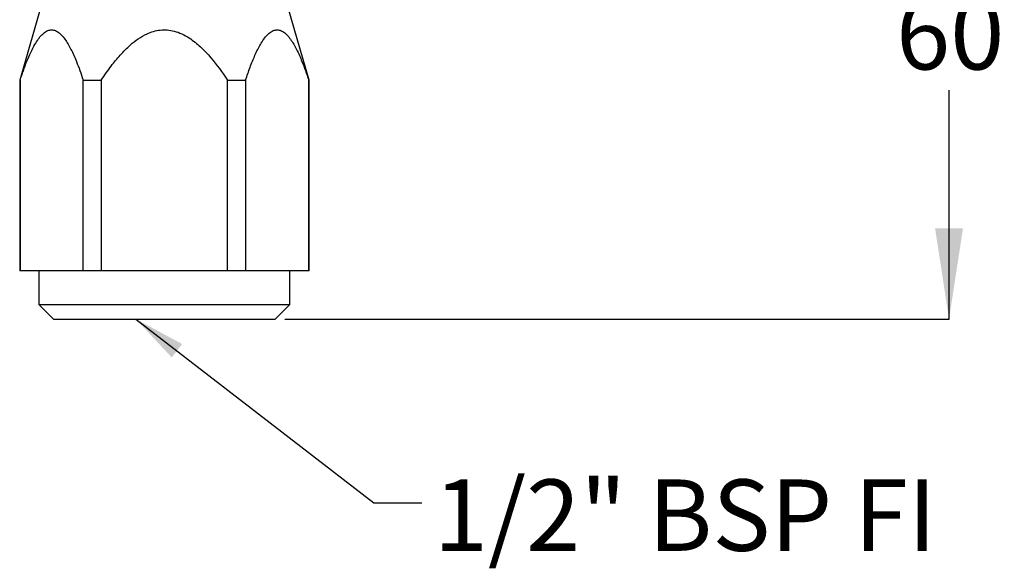
# Model space of a CAD drawing. Units: millimetres. Extents: x 383 to 1125, y 346 to 892.
# Drawn here: x 403 to 658, y 346 to 488 of the extents above; entities that cross this region are included whole.
import ezdxf

# ---------------------------------------------------------------- set-up
doc = ezdxf.new("R2010")
doc.units = ezdxf.units.MM
doc.header["$LTSCALE"] = 5
doc.layers.add('ANNOTATIONS', color=7, linetype='Continuous')
doc.layers.add('DIMENSIONS', color=7, linetype='Continuous')
doc.styles.add('SLDTEXTSTYLE0', font='TXT', dxfattribs={"width": 0.7})
doc.dimstyles.new('SLDDIMSTYLE0', dxfattribs={"dimtxt": 23.509111, "dimasz": 13.433778, "dimexe": 0, "dimexo": 0.0625, "dimgap": 5.877278, "dimtad": 0, "dimtih": 1, "dimtoh": 1, "dimdec": 0, "dimlfac": 0.4, "dimrnd": 1e-09, "dimzin": 12, "dimdsep": 46, "dimtxsty": 'SLDTEXTSTYLE0', "dimsah": 1, "dimcen": 0.09, "dimadec": 0, "dimazin": 3, "dimtfac": 1, "dimtdec": 0, "dimtofl": 0, "dimtmove": 0, "dimatfit": 3, "dimfxl": 0, "dimfrac": 2, "dimtolj": 1, "dimtzin": 12, "dimarcsym": 0})
doc.dimstyles.new('SLDDIMSTYLE2', dxfattribs={"dimtxt": 0.18, "dimasz": 13.433778, "dimexe": 0, "dimexo": 0.0625, "dimgap": 0, "dimtad": 0, "dimtih": 1, "dimtoh": 1, "dimdec": 0, "dimrnd": 1e-09, "dimzin": 0, "dimdsep": 46, "dimtxsty": 'Standard', "dimsah": 1, "dimcen": 0.09, "dimadec": 0, "dimazin": 0, "dimtfac": 13.433778, "dimtdec": 0, "dimtofl": 0, "dimtmove": 0, "dimatfit": 3, "dimfxl": 0, "dimfrac": 2, "dimtolj": 1, "dimtzin": 0, "dimarcsym": 0})

# ---------------------------------------------------------------- blocks, each defined once
blk = doc.blocks.new('_D_3')
at = {"layer": 'DIMENSIONS', "color": 7}
for p, q in [((625.28, 558.22), (643.91, 558.22)), ((643.91, 558.22), (643.91, 498.84)), ((643.91, 410.72), (643.91, 470.1)), ((471.8, 410.72), (643.91, 410.72))]:
    blk.add_line(p, q, dxfattribs=at)
for points in [[(643.91, 558.22), (640.29, 534.71), (647.52, 534.71)], [(643.91, 410.72), (647.52, 434.23), (640.29, 434.23)]]:
    blk.add_solid(points, dxfattribs=at)
at = {"layer": 'DIMENSIONS', "color": 7, "insert": (630.19, 493.97), "char_height": 18.521, "attachment_point": 1, "style": 'SLDTEXTSTYLE0'}
blk.add_mtext('60', dxfattribs=at)

msp = doc.modelspace()

# ---------------------------------------------------------------- linework, layer by layer
at = {"color": 7, "linetype": 'Continuous', "lineweight": 25}
for p, q in [((412.927503, 506.966268), (403.052503, 472.706065)), ((478.052503, 472.706065), (468.177503, 506.966268)), ((403.052503, 472.706065), (403.052503, 423.216268)), ((403.052503, 472.706065), (403.15121, 472.706065)), ((403.15121, 472.706065), (403.15121, 423.216268)), ((419.49708, 472.706065), (424.206634, 472.706065)), ((419.49708, 423.216268), (419.49708, 472.706065)), ((424.206634, 472.706065), (424.206634, 423.216268)), ((456.898373, 472.706065), (461.607925, 472.706065)), ((456.898373, 423.216268), (456.898373, 472.706065)), ((461.607925, 472.706065), (461.607925, 423.216268)), ((477.953796, 472.706065), (478.052503, 472.706065)), ((477.953796, 423.216268), (477.953796, 472.706065)), ((478.052503, 423.216268), (478.052503, 472.706065)), ((403.15121, 423.216268), (403.052503, 423.216268)), ((419.49708, 423.216268), (403.15121, 423.216268)), ((408.052504, 423.216268), (408.052504, 414.466269)), ((424.206634, 423.216268), (419.49708, 423.216268)), ((456.898373, 423.216268), (424.206634, 423.216268)), ((461.607925, 423.216268), (456.898373, 423.216268)), ((477.953796, 423.216268), (461.607925, 423.216268)), ((473.052503, 414.466269), (473.052503, 423.216268)), ((478.052503, 423.216268), (477.953796, 423.216268)), ((408.052504, 414.466269), (411.802502, 410.71627)), ((408.052504, 414.466269), (440.552503, 414.466269)), ((440.552503, 414.466269), (473.052503, 414.466269)), ((469.302503, 410.71627), (473.052503, 414.466269)), ((411.802502, 410.71627), (440.552503, 410.71627)), ((440.552503, 410.71627), (469.302503, 410.71627))]:
    msp.add_line(p, q, dxfattribs=at)
for points, knots in [([(403.15121, 472.706065), (403.719142, 474.350721), (404.575687, 476.831164), (405.896835, 479.874374), (406.88415, 481.791932), (407.848926, 483.309957), (408.768497, 484.441544), (409.773713, 485.296885), (410.811751, 485.739434), (411.837694, 485.721055), (412.839865, 485.314852), (413.83503, 484.493034), (415.057972, 482.999052), (416.391013, 480.675955), (417.971161, 477.123815), (418.932701, 474.340022), (419.49708, 472.706065)], [0, 0, 0, 0, 0.1381436762, 0.2083459319, 0.2784861818, 0.3282364882, 0.3779268822, 0.4274491478, 0.478709661, 0.5235721049, 0.5684694757, 0.6193808553, 0.6717093921, 0.7661527968, 0.862742523, 1, 1, 1, 1]), ([(424.206634, 472.706065), (425.043915, 473.930221), (426.575072, 476.168866), (429.084448, 479.225488), (431.424166, 481.597364), (433.75727, 483.440154), (435.771537, 484.615323), (437.714491, 485.35406), (439.480819, 485.712879), (441.305178, 485.74379), (443.199004, 485.419878), (445.124472, 484.710136), (447.46644, 483.388913), (450.007398, 481.322129), (453.409863, 477.721173), (455.520812, 474.686458), (456.898373, 472.706065)], [0, 0, 0, 0, 0.10255970347, 0.18755342045, 0.2732797438, 0.33249063805, 0.39280687412, 0.43378566557, 0.47579681071, 0.51684109074, 0.55929918246, 0.60798253383, 0.65804352155, 0.74471030956, 0.83340323669, 1, 1, 1, 1]), ([(461.607925, 472.706065), (461.985006, 473.818359), (462.739363, 476.043516), (464.007389, 479.177729), (465.21383, 481.589716), (466.305573, 483.309907), (467.230659, 484.449731), (468.237755, 485.296327), (469.275092, 485.740493), (470.294439, 485.720704), (471.301244, 485.313283), (472.295813, 484.487512), (473.523758, 482.985395), (474.855616, 480.672523), (476.430411, 477.110609), (477.388954, 474.339184), (477.953796, 472.706065)], [0, 0, 0, 0, 0.092941133, 0.1859299413, 0.27851494, 0.3282632131, 0.3779515689, 0.4283920795, 0.47871837, 0.5235789737, 0.5684745566, 0.6200352551, 0.6717068759, 0.7670816525, 0.8627481129, 1, 1, 1, 1])]:
    msp.add_open_spline(points, degree=3, knots=knots, dxfattribs=at)

# ---------------------------------------------------------------- texts
at = {"layer": 'ANNOTATIONS', "color": 7, "insert": (510.383492, 369.141686), "char_height": 18.52083333, "attachment_point": 1, "style": 'SLDTEXTSTYLE0'}
msp.add_mtext('1/2" BSP FI', dxfattribs=at)

# ---------------------------------------------------------------- dimensions: what is measured, and where the dimension line sits
at = {"layer": 'DIMENSIONS', "color": 7}
dim = msp.add_linear_dim(base=(643.905032, 558.216267), p1=(469.302503, 410.716267), p2=(622.777549, 558.216267), angle=90, dimstyle='SLDDIMSTYLE0', dxfattribs=at)
dim.commit()
dim.dimension.update_dxf_attribs({"geometry": '_D_3', "text_midpoint": (643.905032, 484.466267), "dimtype": 160})

# ---------------------------------------------------------------- leaders
at = {"layer": 'ANNOTATIONS', "color": 7}
msp.add_leader([(433.179681, 410.716267), (494.791123, 363.102933), (507.291123, 363.102933)], dimstyle='SLDDIMSTYLE2', dxfattribs=at)

doc.saveas('drawing.dxf')
